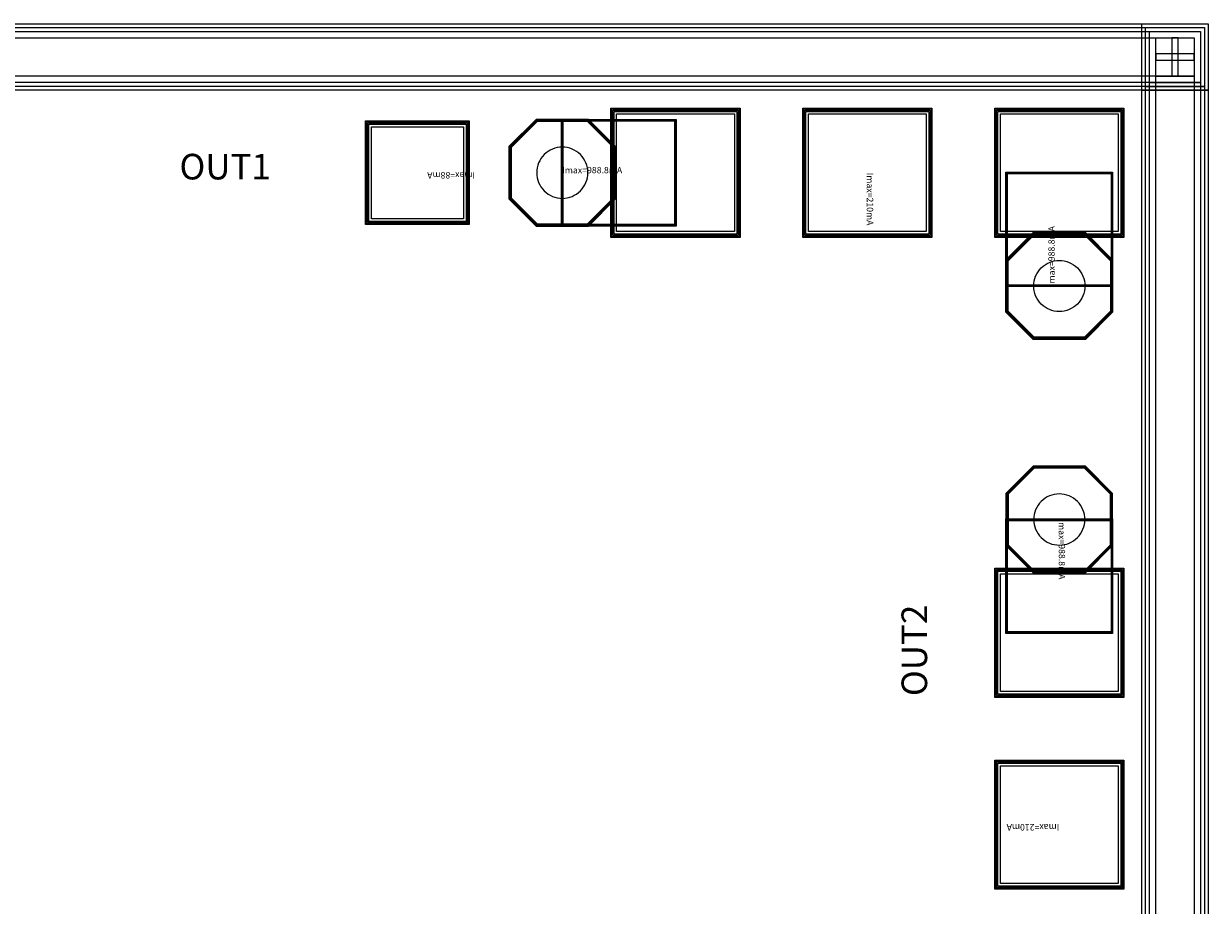
# Model space of a CAD drawing. Units: millimetres. Extents: x 2377 to 4229, y 968 to 2220.
# Drawn here: x 3303 to 4229, y 1531 to 2220 of the extents above; entities that cross this region are included whole.
import ezdxf

# ---------------------------------------------------------------- set-up
doc = ezdxf.new("R2010")
doc.units = ezdxf.units.MM
for name, color, linetype, true_color in [('BACKVIA', 3, 'Continuous', 0x00ff00), ('MET1', 7, 'Continuous', 0x008080), ('MET2', 7, 'Continuous', 0x808000), ('PROTECT', 1, 'Continuous', 0xff0000), ('STREET', 5, 'Continuous', 0x0000ff), ('text1', 7, 'Continuous', 0x000080), ('VIA1', 7, 'Continuous', 0x000080), ('VIA2', 7, 'Continuous', 0x800080), ('VIA3', 6, 'Continuous', 0xff00ff)]:
    doc.layers.add(name, color=color, linetype=linetype, true_color=true_color)
doc.styles.get("Standard").update_dxf_attribs({"font": 'arial.ttf'})

msp = doc.modelspace()

# ---------------------------------------------------------------- linework, layer by layer
at = {"layer": 'BACKVIA', "color": 7}
for points in [[(3704.27, 2103.11), (3704.36, 2101.15), (3704.65, 2099.21), (3705.13, 2097.31), (3705.79, 2095.46), (3706.63, 2093.69), (3707.64, 2092), (3708.81, 2090.43), (3710.12, 2088.97), (3711.58, 2087.65), (3713.16, 2086.48), (3714.84, 2085.48), (3716.61, 2084.64), (3718.46, 2083.97), (3720.36, 2083.5), (3722.31, 2083.21), (3724.27, 2083.11), (3726.23, 2083.21), (3728.17, 2083.5), (3730.07, 2083.97), (3731.92, 2084.64), (3733.69, 2085.48), (3735.38, 2086.48), (3736.95, 2087.65), (3738.41, 2088.97), (3739.73, 2090.43), (3740.9, 2092), (3741.9, 2093.69), (3742.74, 2095.46), (3743.41, 2097.31), (3743.88, 2099.21), (3744.17, 2101.15), (3744.27, 2103.11), (3744.17, 2105.07), (3743.88, 2107.02), (3743.41, 2108.92), (3742.74, 2110.77), (3741.9, 2112.54), (3740.9, 2114.22), (3739.73, 2115.8), (3738.41, 2117.26), (3736.95, 2118.57), (3735.38, 2119.74), (3733.69, 2120.75), (3731.92, 2121.59), (3730.07, 2122.25), (3728.17, 2122.73), (3726.23, 2123.02), (3724.27, 2123.11), (3722.31, 2123.02), (3720.36, 2122.73), (3718.46, 2122.25), (3716.61, 2121.59), (3714.84, 2120.75), (3713.16, 2119.74), (3711.58, 2118.57), (3710.12, 2117.26), (3708.81, 2115.8), (3707.64, 2114.22), (3706.63, 2112.54), (3705.79, 2110.77), (3705.13, 2108.92), (3704.65, 2107.02), (3704.36, 2105.07)], [(4112.77, 1994.61), (4110.81, 1994.71), (4108.86, 1995), (4106.96, 1995.47), (4105.11, 1996.14), (4103.34, 1996.98), (4101.66, 1997.98), (4100.08, 1999.15), (4098.62, 2000.47), (4097.31, 2001.93), (4096.14, 2003.5), (4095.13, 2005.19), (4094.29, 2006.96), (4093.63, 2008.81), (4093.15, 2010.71), (4092.86, 2012.65), (4092.77, 2014.61), (4092.86, 2016.57), (4093.15, 2018.52), (4093.63, 2020.42), (4094.29, 2022.27), (4095.13, 2024.04), (4096.14, 2025.72), (4097.31, 2027.3), (4098.62, 2028.76), (4100.08, 2030.07), (4101.66, 2031.24), (4103.34, 2032.25), (4105.11, 2033.09), (4106.96, 2033.75), (4108.86, 2034.23), (4110.81, 2034.52), (4112.77, 2034.61), (4114.73, 2034.52), (4116.67, 2034.23), (4118.57, 2033.75), (4120.42, 2033.09), (4122.19, 2032.25), (4123.88, 2031.24), (4125.45, 2030.07), (4126.91, 2028.76), (4128.23, 2027.3), (4129.4, 2025.72), (4130.4, 2024.04), (4131.24, 2022.27), (4131.91, 2020.42), (4132.38, 2018.52), (4132.67, 2016.57), (4132.77, 2014.61), (4132.67, 2012.65), (4132.38, 2010.71), (4131.91, 2008.81), (4131.24, 2006.96), (4130.4, 2005.19), (4129.4, 2003.5), (4128.23, 2001.93), (4126.91, 2000.47), (4125.45, 1999.15), (4123.88, 1997.98), (4122.19, 1996.98), (4120.42, 1996.14), (4118.57, 1995.47), (4116.67, 1995), (4114.73, 1994.71)], [(4112.77, 1852.11), (4110.81, 1852.02), (4108.86, 1851.73), (4106.96, 1851.25), (4105.11, 1850.59), (4103.34, 1849.75), (4101.66, 1848.74), (4100.08, 1847.57), (4098.62, 1846.26), (4097.31, 1844.8), (4096.14, 1843.22), (4095.13, 1841.54), (4094.29, 1839.77), (4093.63, 1837.92), (4093.15, 1836.02), (4092.86, 1834.07), (4092.77, 1832.11), (4092.86, 1830.15), (4093.15, 1828.21), (4093.63, 1826.31), (4094.29, 1824.46), (4095.13, 1822.69), (4096.14, 1821), (4097.31, 1819.43), (4098.62, 1817.97), (4100.08, 1816.65), (4101.66, 1815.48), (4103.34, 1814.48), (4105.11, 1813.64), (4106.96, 1812.97), (4108.86, 1812.5), (4110.81, 1812.21), (4112.77, 1812.11), (4114.73, 1812.21), (4116.67, 1812.5), (4118.57, 1812.97), (4120.42, 1813.64), (4122.19, 1814.48), (4123.88, 1815.48), (4125.45, 1816.65), (4126.91, 1817.97), (4128.23, 1819.43), (4129.4, 1821), (4130.4, 1822.69), (4131.24, 1824.46), (4131.91, 1826.31), (4132.38, 1828.21), (4132.67, 1830.15), (4132.77, 1832.11), (4132.67, 1834.07), (4132.38, 1836.02), (4131.91, 1837.92), (4131.24, 1839.77), (4130.4, 1841.54), (4129.4, 1843.22), (4128.23, 1844.8), (4126.91, 1846.26), (4125.45, 1847.57), (4123.88, 1848.74), (4122.19, 1849.75), (4120.42, 1850.59), (4118.57, 1851.25), (4116.67, 1851.73), (4114.73, 1852.02)]]:
    msp.add_lwpolyline(points, close=True, dxfattribs=at)
at = {"layer": 'MET1', "color": 7}
for points in [[(3762.77, 2053.11), (3762.77, 2153.11), (3862.77, 2153.11), (3862.77, 2053.11)], [(3762.77, 2053.11), (3762.77, 2153.11), (3862.77, 2153.11), (3862.77, 2053.11)], [(3912.77, 2053.11), (3912.77, 2153.11), (4012.77, 2153.11), (4012.77, 2053.11)], [(3912.77, 2053.11), (3912.77, 2153.11), (4012.77, 2153.11), (4012.77, 2053.11)], [(4062.77, 2053.11), (4062.77, 2153.11), (4162.77, 2153.11), (4162.77, 2053.11)], [(4062.77, 2053.11), (4062.77, 2153.11), (4162.77, 2153.11), (4162.77, 2053.11)], [(3571.07, 2063.11), (3571.07, 2143.11), (3651.07, 2143.11), (3651.07, 2063.11)], [(3571.07, 2063.11), (3571.07, 2143.11), (3651.07, 2143.11), (3651.07, 2063.11)], [(3704.06, 2144.31), (3683.07, 2123.32), (3683.07, 2082.91), (3704.06, 2061.91), (3744.47, 2061.91), (3765.47, 2082.91), (3765.47, 2123.32), (3744.47, 2144.31)], [(3704.06, 2061.91), (3683.07, 2082.91), (3683.07, 2123.32), (3704.06, 2144.31), (3744.47, 2144.31), (3765.47, 2123.32), (3765.47, 2082.91), (3744.47, 2061.91)], [(3724.27, 2061.91), (3724.27, 2144.31), (3812.77, 2144.31), (3812.77, 2061.91)], [(4071.57, 2014.61), (4071.57, 2103.11), (4153.97, 2103.11), (4153.97, 2014.61)], [(4153.97, 1994.41), (4132.97, 1973.41), (4092.56, 1973.41), (4071.57, 1994.41), (4071.57, 2034.82), (4092.56, 2055.81), (4132.97, 2055.81), (4153.97, 2034.82)], [(4071.57, 1994.41), (4092.56, 1973.41), (4132.97, 1973.41), (4153.97, 1994.41), (4153.97, 2034.82), (4132.97, 2055.81), (4092.56, 2055.81), (4071.57, 2034.82)], [(4153.97, 1852.32), (4132.97, 1873.31), (4092.56, 1873.31), (4071.57, 1852.32), (4071.57, 1811.91), (4092.56, 1790.91), (4132.97, 1790.91), (4153.97, 1811.91)], [(4071.57, 1852.32), (4092.56, 1873.31), (4132.97, 1873.31), (4153.97, 1852.32), (4153.97, 1811.91), (4132.97, 1790.91), (4092.56, 1790.91), (4071.57, 1811.91)], [(4071.57, 1743.61), (4071.57, 1832.11), (4153.97, 1832.11), (4153.97, 1743.61)], [(4062.77, 1693.61), (4062.77, 1793.61), (4162.77, 1793.61), (4162.77, 1693.61)], [(4062.77, 1693.61), (4062.77, 1793.61), (4162.77, 1793.61), (4162.77, 1693.61)], [(4062.77, 1543.61), (4062.77, 1643.61), (4162.77, 1643.61), (4162.77, 1543.61)], [(4062.77, 1543.61), (4062.77, 1643.61), (4162.77, 1643.61), (4162.77, 1543.61)]]:
    msp.add_lwpolyline(points, close=True, dxfattribs=at)
at = {"layer": 'MET2', "color": 7}
for points in [[(3763.77, 2054.11), (3763.77, 2152.11), (3861.77, 2152.11), (3861.77, 2054.11)], [(3763.77, 2054.11), (3763.77, 2152.11), (3861.77, 2152.11), (3861.77, 2054.11)], [(3913.77, 2054.11), (3913.77, 2152.11), (4011.77, 2152.11), (4011.77, 2054.11)], [(3913.77, 2054.11), (3913.77, 2152.11), (4011.77, 2152.11), (4011.77, 2054.11)], [(4063.77, 2054.11), (4063.77, 2152.11), (4161.77, 2152.11), (4161.77, 2054.11)], [(4063.77, 2054.11), (4063.77, 2152.11), (4161.77, 2152.11), (4161.77, 2054.11)], [(3572.07, 2064.11), (3572.07, 2142.11), (3650.07, 2142.11), (3650.07, 2064.11)], [(3572.07, 2064.11), (3572.07, 2142.11), (3650.07, 2142.11), (3650.07, 2064.11)], [(3704.06, 2144.31), (3683.07, 2123.32), (3683.07, 2082.91), (3704.06, 2061.91), (3744.47, 2061.91), (3765.47, 2082.91), (3765.47, 2123.32), (3744.47, 2144.31)], [(3704.06, 2061.91), (3683.07, 2082.91), (3683.07, 2123.32), (3704.06, 2144.31), (3744.47, 2144.31), (3765.47, 2123.32), (3765.47, 2082.91), (3744.47, 2061.91)], [(3724.27, 2061.91), (3724.27, 2144.31), (3812.77, 2144.31), (3812.77, 2061.91)], [(4071.57, 2014.61), (4071.57, 2103.11), (4153.97, 2103.11), (4153.97, 2014.61)], [(4153.97, 1994.41), (4132.97, 1973.41), (4092.56, 1973.41), (4071.57, 1994.41), (4071.57, 2034.82), (4092.56, 2055.81), (4132.97, 2055.81), (4153.97, 2034.82)], [(4071.57, 1994.41), (4092.56, 1973.41), (4132.97, 1973.41), (4153.97, 1994.41), (4153.97, 2034.82), (4132.97, 2055.81), (4092.56, 2055.81), (4071.57, 2034.82)], [(4153.97, 1852.32), (4132.97, 1873.31), (4092.56, 1873.31), (4071.57, 1852.32), (4071.57, 1811.91), (4092.56, 1790.91), (4132.97, 1790.91), (4153.97, 1811.91)], [(4071.57, 1852.32), (4092.56, 1873.31), (4132.97, 1873.31), (4153.97, 1852.32), (4153.97, 1811.91), (4132.97, 1790.91), (4092.56, 1790.91), (4071.57, 1811.91)], [(4071.57, 1743.61), (4071.57, 1832.11), (4153.97, 1832.11), (4153.97, 1743.61)], [(4063.77, 1694.61), (4063.77, 1792.61), (4161.77, 1792.61), (4161.77, 1694.61)], [(4063.77, 1694.61), (4063.77, 1792.61), (4161.77, 1792.61), (4161.77, 1694.61)], [(4063.77, 1544.61), (4063.77, 1642.61), (4161.77, 1642.61), (4161.77, 1544.61)], [(4063.77, 1544.61), (4063.77, 1642.61), (4161.77, 1642.61), (4161.77, 1544.61)]]:
    msp.add_lwpolyline(points, close=True, dxfattribs=at)
at = {"layer": 'PROTECT', "color": 7}
for points in [[(2383.27, 2213.61), (4223.27, 2213.61), (4223.27, 2173.61), (2383.27, 2173.61)], [(2383.27, 2213.61), (4223.27, 2213.61), (4223.27, 2173.61), (2383.27, 2173.61)], [(4183.27, 973.61), (4183.27, 2213.61), (4223.27, 2213.61), (4223.27, 973.61)], [(4183.27, 2173.61), (4223.27, 2173.61), (4223.27, 1013.61), (4183.27, 1013.61)], [(3766.77, 2057.11), (3766.77, 2149.11), (3858.77, 2149.11), (3858.77, 2057.11)], [(3916.77, 2057.11), (3916.77, 2149.11), (4008.77, 2149.11), (4008.77, 2057.11)], [(4066.77, 2057.11), (4066.77, 2149.11), (4158.77, 2149.11), (4158.77, 2057.11)], [(3575.07, 2067.11), (3575.07, 2139.11), (3647.07, 2139.11), (3647.07, 2067.11)], [(4066.77, 1697.61), (4066.77, 1789.61), (4158.77, 1789.61), (4158.77, 1697.61)], [(4066.77, 1547.61), (4066.77, 1639.61), (4158.77, 1639.61), (4158.77, 1547.61)]]:
    msp.add_lwpolyline(points, close=True, dxfattribs=at)
at = {"layer": 'STREET', "color": 7}
for points in [[(2388.27, 2208.61), (4218.27, 2208.61), (4218.27, 2178.61), (2388.27, 2178.61)], [(2388.27, 2208.61), (4218.27, 2208.61), (4218.27, 2178.61), (2388.27, 2178.61)], [(4188.27, 978.61), (4188.27, 2208.61), (4218.27, 2208.61), (4218.27, 978.61)], [(4188.27, 2178.61), (4218.27, 2178.61), (4218.27, 1008.61), (4188.27, 1008.61)]]:
    msp.add_lwpolyline(points, close=True, dxfattribs=at)
at = {"layer": 'text1', "color": 7}
for points in [[(4205.77, 2178.61), (4205.77, 2208.61), (4200.77, 2208.61), (4200.77, 2178.61), (4205.77, 2178.61)], [(4200.77, 2208.61), (4200.77, 2178.61), (4205.77, 2178.61), (4205.77, 2208.61), (4200.77, 2208.61)], [(4200.77, 2208.61), (4200.77, 2178.61), (4205.77, 2178.61), (4205.77, 2208.61), (4200.77, 2208.61)], [(4205.77, 2178.61), (4205.77, 2208.61), (4200.77, 2208.61), (4200.77, 2178.61), (4205.77, 2178.61)], [(4188.27, 2191.11), (4218.27, 2191.11), (4218.27, 2196.11), (4188.27, 2196.11), (4188.27, 2191.11)], [(4188.27, 2191.11), (4218.27, 2191.11), (4218.27, 2196.11), (4188.27, 2196.11), (4188.27, 2191.11)], [(4188.27, 2191.11), (4218.27, 2191.11), (4218.27, 2196.11), (4188.27, 2196.11), (4188.27, 2191.11)], [(4188.27, 2191.11), (4218.27, 2191.11), (4218.27, 2196.11), (4188.27, 2196.11), (4188.27, 2191.11)]]:
    msp.add_lwpolyline(points, close=True, dxfattribs=at)
at = {"layer": 'VIA1', "color": 7}
for points in [[(2377.27, 2219.61), (4229.27, 2219.61), (4229.27, 2167.61), (2377.27, 2167.61)], [(2377.27, 2219.61), (4229.27, 2219.61), (4229.27, 2167.61), (2377.27, 2167.61)], [(4177.27, 967.61), (4177.27, 2219.61), (4229.27, 2219.61), (4229.27, 967.61)], [(4177.27, 2167.61), (4229.27, 2167.61), (4229.27, 1019.61), (4177.27, 1019.61)], [(3704.56, 2143.11), (3684.27, 2122.82), (3684.27, 2083.41), (3704.56, 2063.11), (3743.97, 2063.11), (3764.27, 2083.41), (3764.27, 2122.82), (3743.97, 2143.11)], [(4152.77, 1994.91), (4132.47, 1974.61), (4093.06, 1974.61), (4072.77, 1994.91), (4072.77, 2034.32), (4093.06, 2054.61), (4132.47, 2054.61), (4152.77, 2034.32)], [(4152.77, 1851.82), (4132.47, 1872.11), (4093.06, 1872.11), (4072.77, 1851.82), (4072.77, 1812.41), (4093.06, 1792.11), (4132.47, 1792.11), (4152.77, 1812.41)]]:
    msp.add_lwpolyline(points, close=True, dxfattribs=at)
at = {"layer": 'VIA2', "color": 7}
for points in [[(2380.27, 2216.61), (4226.27, 2216.61), (4226.27, 2170.61), (2380.27, 2170.61)], [(2380.27, 2216.61), (4226.27, 2216.61), (4226.27, 2170.61), (2380.27, 2170.61)], [(4180.27, 970.61), (4180.27, 2216.61), (4226.27, 2216.61), (4226.27, 970.61)], [(4180.27, 2170.61), (4226.27, 2170.61), (4226.27, 1016.61), (4180.27, 1016.61)], [(3764.77, 2055.11), (3764.77, 2151.11), (3860.77, 2151.11), (3860.77, 2055.11)], [(3914.77, 2055.11), (3914.77, 2151.11), (4010.77, 2151.11), (4010.77, 2055.11)], [(4064.77, 2055.11), (4064.77, 2151.11), (4160.77, 2151.11), (4160.77, 2055.11)], [(3573.07, 2065.11), (3573.07, 2141.11), (3649.07, 2141.11), (3649.07, 2065.11)], [(3704.35, 2143.61), (3683.77, 2123.03), (3683.77, 2083.2), (3704.35, 2062.61), (3744.18, 2062.61), (3764.77, 2083.2), (3764.77, 2123.03), (3744.18, 2143.61)], [(3724.97, 2062.61), (3724.97, 2143.61), (3812.07, 2143.61), (3812.07, 2062.61)], [(4072.27, 2015.31), (4072.27, 2102.41), (4153.27, 2102.41), (4153.27, 2015.31)], [(4153.27, 1994.7), (4132.68, 1974.11), (4092.85, 1974.11), (4072.27, 1994.7), (4072.27, 2034.53), (4092.85, 2055.11), (4132.68, 2055.11), (4153.27, 2034.53)], [(4153.27, 1852.03), (4132.68, 1872.61), (4092.85, 1872.61), (4072.27, 1852.03), (4072.27, 1812.2), (4092.85, 1791.61), (4132.68, 1791.61), (4153.27, 1812.2)], [(4072.27, 1744.31), (4072.27, 1831.41), (4153.27, 1831.41), (4153.27, 1744.31)], [(4064.77, 1695.61), (4064.77, 1791.61), (4160.77, 1791.61), (4160.77, 1695.61)], [(4064.77, 1545.61), (4064.77, 1641.61), (4160.77, 1641.61), (4160.77, 1545.61)]]:
    msp.add_lwpolyline(points, close=True, dxfattribs=at)
at = {"layer": 'VIA3', "color": 7}
for points in [[(2377.27, 2219.61), (4229.27, 2219.61), (4229.27, 2167.61), (2377.27, 2167.61)], [(2377.27, 2219.61), (4229.27, 2219.61), (4229.27, 2167.61), (2377.27, 2167.61)], [(4177.27, 967.61), (4177.27, 2219.61), (4229.27, 2219.61), (4229.27, 967.61)], [(4177.27, 2167.61), (4229.27, 2167.61), (4229.27, 1019.61), (4177.27, 1019.61)], [(3762.27, 2052.61), (3762.27, 2153.61), (3863.27, 2153.61), (3863.27, 2052.61)], [(3912.27, 2052.61), (3912.27, 2153.61), (4013.27, 2153.61), (4013.27, 2052.61)], [(4062.27, 2052.61), (4062.27, 2153.61), (4163.27, 2153.61), (4163.27, 2052.61)], [(3570.57, 2062.61), (3570.57, 2143.61), (3651.57, 2143.61), (3651.57, 2062.61)], [(3703.86, 2144.81), (3682.57, 2123.52), (3682.57, 2082.7), (3703.86, 2061.41), (3744.68, 2061.41), (3765.97, 2082.7), (3765.97, 2123.52), (3744.68, 2144.81)], [(3723.77, 2061.41), (3723.77, 2144.81), (3813.27, 2144.81), (3813.27, 2061.41)], [(4071.07, 2014.11), (4071.07, 2103.61), (4154.47, 2103.61), (4154.47, 2014.11)], [(4154.47, 1994.2), (4133.18, 1972.91), (4092.36, 1972.91), (4071.07, 1994.2), (4071.07, 2035.02), (4092.36, 2056.31), (4133.18, 2056.31), (4154.47, 2035.02)], [(4154.47, 1852.52), (4133.18, 1873.81), (4092.36, 1873.81), (4071.07, 1852.52), (4071.07, 1811.7), (4092.36, 1790.41), (4133.18, 1790.41), (4154.47, 1811.7)], [(4071.07, 1743.11), (4071.07, 1832.61), (4154.47, 1832.61), (4154.47, 1743.11)], [(4062.27, 1693.11), (4062.27, 1794.11), (4163.27, 1794.11), (4163.27, 1693.11)], [(4062.27, 1543.11), (4062.27, 1644.11), (4163.27, 1644.11), (4163.27, 1543.11)]]:
    msp.add_lwpolyline(points, close=True, dxfattribs=at)

# ---------------------------------------------------------------- texts
at = {"insert": (3425.02, 2117.9), "char_height": 20, "width": 131.0417, "attachment_point": 1}
msp.add_mtext('{\\fTimes New Roman|b0|i0|c0|p18;OUT1}', dxfattribs=at)
at = {"insert": (3989.46, 1694.1), "char_height": 20, "width": 131.0417, "attachment_point": 1, "rotation": 90}
msp.add_mtext('{\\fTimes New Roman|b0|i0|c0|p18;OUT\\fTimes New Roman|b0|i0|c186|p18;2}', dxfattribs=at)
at = {"layer": 'text1', "color": 7, "char_height": 5, "attachment_point": 7}
for s, insert, rotation in [('Imax=88mA', (3656.07, 2105.11), 180), ('Imax=210mA', (3960.77, 2103.11), 270), ('Imax=988.8mA', (4110.77, 2014.61), 90), ('Imax=988.8mA', (4110.77, 1832.11), 270), ('Imax=210mA', (4112.77, 1595.61), 180)]:
    msp.add_mtext(s, dxfattribs=dict(at, insert=insert, rotation=rotation))
at = {"layer": 'text1', "color": 7, "insert": (3724.27, 2101.11), "char_height": 5, "attachment_point": 7}
msp.add_mtext('Imax=988.8mA', dxfattribs=at)

doc.saveas('drawing.dxf')
